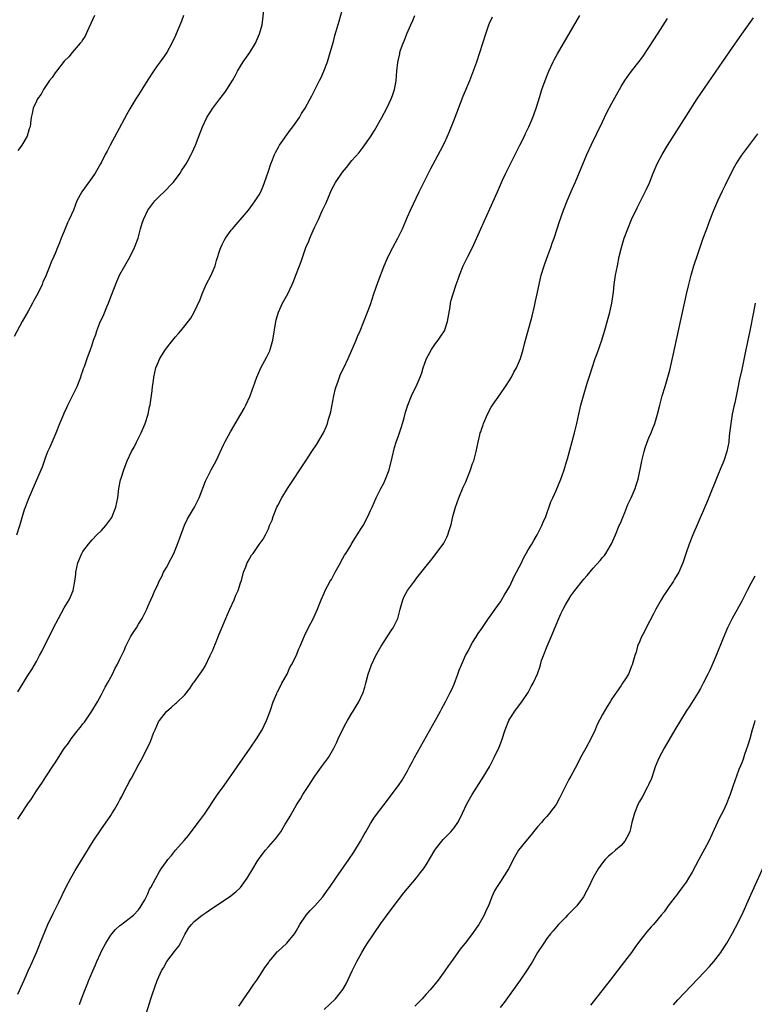
# Model space of a CAD drawing. Units: inches. Extents: x 2607000 to 2610000, y 1485000 to 1488000.
# Drawn here: x 2608701 to 2608860, y 1486090 to 1486302 of the extents above; entities that cross this region are included whole.
import ezdxf

# ---------------------------------------------------------------- set-up
doc = ezdxf.new("R2010")
doc.units = ezdxf.units.IN
doc.header["$MEASUREMENT"] = 0
doc.layers.add('LD26071485_10ft', color=63, linetype='Continuous')

msp = doc.modelspace()

# ---------------------------------------------------------------- linework, layer by layer
at = {"layer": 'LD26071485_10ft'}
for points, elevation in [([(2608736.69, 1486303), (2608736.24, 1486301.76), (2608735.15, 1486299), (2608735, 1486298.66), (2608734.18, 1486297), (2608733.09, 1486295), (2608732.22, 1486293.78), (2608731.69, 1486293), (2608731, 1486292.15), (2608730.23, 1486291), (2608729, 1486289.13), (2608727.71, 1486287), (2608727, 1486285.88), (2608726.42, 1486285), (2608725.11, 1486282.89), (2608724.4, 1486281.6), (2608722.34, 1486277.66), (2608720.9, 1486275), (2608720.25, 1486273.75), (2608719.82, 1486273), (2608719, 1486271.4), (2608718.78, 1486271), (2608717.63, 1486269), (2608717, 1486268.05), (2608715.71, 1486266.29), (2608714.8, 1486265), (2608713.74, 1486263), (2608712.96, 1486261.04), (2608712.07, 1486259), (2608711.71, 1486258.29), (2608711, 1486256.51), (2608710.32, 1486255), (2608709.94, 1486253.94), (2608709.52, 1486253), (2608709, 1486251.65), (2608708.72, 1486251), (2608708.18, 1486249.82), (2608707.9, 1486249), (2608707.2, 1486247.2), (2608707, 1486246.75), (2608706.41, 1486245.59), (2608706.2, 1486245), (2608705.51, 1486243.51), (2608705, 1486242.51), (2608704.43, 1486241.57), (2608704.17, 1486241), (2608703.22, 1486239.22), (2608701.95, 1486237), (2608700.19, 1486233.81)], 8480), ([(2608700.76, 1486191), (2608701.41, 1486193), (2608701.75, 1486194.25), (2608702.46, 1486196.46), (2608702.62, 1486197), (2608703.26, 1486198.74), (2608703.72, 1486199.72), (2608705, 1486202.75), (2608706.31, 1486205.69), (2608706.71, 1486207), (2608707, 1486207.8), (2608707.47, 1486209), (2608707.98, 1486210.02), (2608708.39, 1486211), (2608709.26, 1486213), (2608710.05, 1486215), (2608710.88, 1486217), (2608711, 1486217.25), (2608711.52, 1486218.48), (2608711.74, 1486219), (2608712.56, 1486220.56), (2608712.85, 1486221.15), (2608713, 1486221.41), (2608713.75, 1486223), (2608714.54, 1486225), (2608714.64, 1486225.36), (2608715, 1486226.39), (2608715.14, 1486226.86), (2608715.34, 1486227.34), (2608715.91, 1486229), (2608716.66, 1486231), (2608717, 1486231.97), (2608717.31, 1486233), (2608717.78, 1486234.22), (2608718, 1486235), (2608718.69, 1486236.69), (2608719.51, 1486238.49), (2608720.16, 1486240.16), (2608720.51, 1486241), (2608721, 1486242.34), (2608722.33, 1486245.67), (2608723, 1486247.11), (2608725.11, 1486250.89), (2608726.16, 1486253), (2608726.9, 1486255), (2608727.43, 1486257), (2608727.8, 1486258.2), (2608728.07, 1486259), (2608729.02, 1486261), (2608730.52, 1486263), (2608731, 1486263.52), (2608733, 1486265.5), (2608733.77, 1486266.23), (2608734.48, 1486267), (2608735, 1486267.66), (2608736, 1486269), (2608736.36, 1486269.64), (2608737, 1486270.55), (2608737.28, 1486271), (2608737.65, 1486271.65), (2608738.36, 1486273), (2608738.55, 1486273.45), (2608739.27, 1486275), (2608740.3, 1486277.7), (2608740.82, 1486279), (2608741.76, 1486281), (2608743, 1486283), (2608744.53, 1486285), (2608745.62, 1486286.38), (2608746.05, 1486287), (2608747.29, 1486289), (2608747.88, 1486290.12), (2608748.36, 1486291), (2608749, 1486292.08), (2608749.59, 1486293), (2608751, 1486295.01), (2608752.19, 1486297), (2608752.45, 1486297.55), (2608753.11, 1486299), (2608753.65, 1486301), (2608754.04, 1486304.04)], 8490), ([(2608701, 1486157.17), (2608702.11, 1486159), (2608703, 1486160.44), (2608704, 1486162), (2608705, 1486163.72), (2608705.69, 1486165), (2608706.14, 1486165.86), (2608708.69, 1486171), (2608709.73, 1486173), (2608711, 1486175.3), (2608712.04, 1486177), (2608712.36, 1486177.64), (2608712.92, 1486179), (2608713.3, 1486181), (2608713.47, 1486182.53), (2608713.51, 1486183), (2608713.93, 1486185), (2608714.76, 1486187), (2608715, 1486187.4), (2608716.19, 1486189), (2608717, 1486189.92), (2608718.04, 1486191), (2608719, 1486191.96), (2608719.94, 1486193), (2608720.41, 1486193.59), (2608721, 1486194.44), (2608721.22, 1486194.78), (2608721.34, 1486195), (2608722.13, 1486197), (2608722.53, 1486199), (2608722.77, 1486201), (2608723.13, 1486202.87), (2608723.24, 1486203.24), (2608723.8, 1486205), (2608724.15, 1486205.85), (2608724.58, 1486207), (2608725.52, 1486209), (2608726.05, 1486209.95), (2608726.55, 1486211), (2608727, 1486211.89), (2608727.54, 1486213), (2608727.99, 1486214.01), (2608728.41, 1486215), (2608729.05, 1486217), (2608729.39, 1486218.61), (2608729.49, 1486219), (2608729.57, 1486219.57), (2608729.95, 1486222.05), (2608730.04, 1486223), (2608730.2, 1486224.2), (2608730.32, 1486225), (2608730.76, 1486227), (2608731, 1486227.7), (2608731.57, 1486229), (2608732.79, 1486231), (2608733, 1486231.29), (2608734.4, 1486233), (2608735, 1486233.7), (2608735.61, 1486234.39), (2608736.09, 1486235), (2608737, 1486236.09), (2608738.25, 1486237.75), (2608739, 1486239), (2608740.27, 1486241.73), (2608740.72, 1486243), (2608741.61, 1486245), (2608742.64, 1486247), (2608743.5, 1486249), (2608743.83, 1486250.17), (2608744.62, 1486252.62), (2608744.73, 1486253), (2608745, 1486253.58), (2608745.49, 1486254.51), (2608745.77, 1486255), (2608747, 1486256.71), (2608747.24, 1486257), (2608748.08, 1486257.92), (2608750.69, 1486261), (2608751.67, 1486262.34), (2608752.12, 1486263), (2608753, 1486264.34), (2608753.33, 1486265), (2608753.84, 1486266.16), (2608754.15, 1486267), (2608755, 1486269.44), (2608755.49, 1486271), (2608755.85, 1486271.85), (2608756.3, 1486273), (2608756.52, 1486273.48), (2608757.25, 1486274.75), (2608757.42, 1486275), (2608759.72, 1486278.28), (2608760.29, 1486279), (2608761.69, 1486281), (2608762.16, 1486281.84), (2608762.93, 1486283), (2608763.99, 1486285), (2608764.32, 1486285.68), (2608765, 1486286.96), (2608766.01, 1486289), (2608766.35, 1486289.65), (2608766.97, 1486291), (2608767.72, 1486293), (2608768.33, 1486295), (2608769, 1486297.39), (2608769.34, 1486298.66), (2608769.63, 1486299.63), (2608770.23, 1486301.77), (2608771, 1486304.32)], 8500), ([(2608701, 1486129.73), (2608701.51, 1486130.49), (2608703.15, 1486133), (2608703.9, 1486134.1), (2608705, 1486135.82), (2608706.28, 1486137.72), (2608707, 1486138.86), (2608708.65, 1486141.35), (2608709, 1486141.89), (2608711, 1486144.93), (2608711.88, 1486146.12), (2608712.47, 1486147), (2608714.01, 1486149), (2608714.46, 1486149.54), (2608715, 1486150.26), (2608715.33, 1486150.66), (2608716.97, 1486153), (2608718.13, 1486155), (2608719, 1486156.57), (2608719.23, 1486157), (2608719.8, 1486158.2), (2608720.3, 1486159), (2608721.37, 1486161), (2608721.9, 1486162.1), (2608722.41, 1486163), (2608723, 1486164.19), (2608723.89, 1486166.11), (2608724.26, 1486167), (2608725.3, 1486169), (2608725.94, 1486170.06), (2608726.55, 1486171), (2608727, 1486171.76), (2608727.78, 1486173), (2608728.76, 1486175), (2608729, 1486175.59), (2608729.62, 1486177), (2608730.05, 1486177.95), (2608730.53, 1486179), (2608731, 1486179.94), (2608731.45, 1486181), (2608731.99, 1486182.01), (2608732.42, 1486183), (2608733, 1486184), (2608734.07, 1486185.93), (2608734.62, 1486187), (2608735.43, 1486189), (2608735.82, 1486190.18), (2608736.92, 1486193.08), (2608737.57, 1486194.43), (2608739.06, 1486197), (2608739.71, 1486198.29), (2608740.05, 1486199), (2608741.43, 1486202.57), (2608741.62, 1486203), (2608742.66, 1486205), (2608743.72, 1486207), (2608745.41, 1486210.59), (2608745.63, 1486211), (2608746.8, 1486213.2), (2608749.07, 1486217), (2608749.76, 1486218.24), (2608750.16, 1486219), (2608751.05, 1486221), (2608751.59, 1486222.41), (2608751.78, 1486223), (2608752.48, 1486225), (2608753.38, 1486227), (2608754.64, 1486229.36), (2608755.28, 1486230.72), (2608755.39, 1486231), (2608755.96, 1486233), (2608756.58, 1486237), (2608756.66, 1486237.34), (2608757.14, 1486239), (2608758.05, 1486241), (2608759.15, 1486243), (2608760.13, 1486245), (2608760.4, 1486245.6), (2608760.94, 1486247), (2608761.68, 1486249), (2608762.06, 1486249.94), (2608762.38, 1486251), (2608763.09, 1486253), (2608763.69, 1486254.31), (2608763.92, 1486255), (2608764.62, 1486256.62), (2608765, 1486257.44), (2608765.54, 1486258.46), (2608765.76, 1486259), (2608766.4, 1486260.4), (2608766.69, 1486261), (2608767, 1486261.73), (2608767.41, 1486262.59), (2608768.6, 1486265.4), (2608769, 1486266.17), (2608769.48, 1486267), (2608771, 1486269.22), (2608771.8, 1486270.2), (2608773, 1486271.71), (2608774.53, 1486273.47), (2608775.41, 1486274.59), (2608777, 1486276.81), (2608777.83, 1486278.17), (2608779.43, 1486281), (2608780.51, 1486283), (2608781, 1486284.07), (2608781.47, 1486285), (2608781.77, 1486285.77), (2608782.17, 1486287), (2608782.46, 1486288.46), (2608782.53, 1486289), (2608782.68, 1486291), (2608782.86, 1486292.86), (2608783, 1486293.53), (2608783.3, 1486294.7), (2608783.34, 1486295), (2608783.48, 1486295.48), (2608784.02, 1486297), (2608784.34, 1486297.66), (2608784.8, 1486299), (2608785.68, 1486301), (2608786.11, 1486301.89), (2608786.57, 1486303)], 8510), ([(2608717.53, 1486303), (2608716.32, 1486300.32), (2608715.75, 1486299), (2608715.5, 1486298.5), (2608715, 1486297.8), (2608714.68, 1486297.32), (2608714.44, 1486297), (2608712.71, 1486295), (2608711.95, 1486294.05), (2608711, 1486293.11), (2608709.29, 1486291), (2608709, 1486290.62), (2608708.36, 1486289.64), (2608707.83, 1486289), (2608706.49, 1486287), (2608706, 1486286), (2608705.22, 1486285), (2608705, 1486284.55), (2608704.31, 1486283), (2608704.11, 1486281.89), (2608703.87, 1486281), (2608703.75, 1486279.75), (2608703.64, 1486279), (2608703.43, 1486278.56), (2608703.03, 1486277), (2608701.87, 1486275), (2608701.47, 1486274.53), (2608701, 1486273.87)], 8470), ([(2608701, 1486091.95), (2608702.34, 1486095), (2608703.25, 1486097), (2608703.76, 1486098.24), (2608704.13, 1486099), (2608705, 1486101), (2608705.58, 1486102.42), (2608705.83, 1486103), (2608707.49, 1486107), (2608708.6, 1486109.4), (2608709.83, 1486111.83), (2608711.34, 1486115), (2608712.39, 1486117), (2608713.35, 1486118.65), (2608714.48, 1486120.48), (2608715.61, 1486122.39), (2608717.23, 1486125), (2608719, 1486127.63), (2608720.4, 1486129.6), (2608721, 1486130.51), (2608721.35, 1486131), (2608721.82, 1486131.82), (2608722.72, 1486133.28), (2608723, 1486133.87), (2608723.42, 1486134.58), (2608724.23, 1486136.23), (2608724.77, 1486137.23), (2608725, 1486137.74), (2608725.46, 1486138.54), (2608727, 1486141.45), (2608727.56, 1486142.44), (2608728.92, 1486145.08), (2608729.55, 1486146.45), (2608730.26, 1486148.26), (2608730.56, 1486149), (2608731.33, 1486150.67), (2608731.51, 1486151), (2608733, 1486152.94), (2608734.13, 1486153.87), (2608735, 1486154.67), (2608735.2, 1486154.8), (2608737, 1486156.55), (2608738.09, 1486157.91), (2608738.8, 1486159), (2608739, 1486159.25), (2608740.22, 1486161), (2608740.55, 1486161.45), (2608741, 1486162.13), (2608741.33, 1486162.67), (2608742.47, 1486165), (2608743, 1486166.15), (2608743.25, 1486166.74), (2608743.56, 1486167.56), (2608744.38, 1486169.62), (2608745.82, 1486173), (2608746.15, 1486173.85), (2608746.68, 1486175), (2608747.59, 1486177), (2608747.97, 1486178.03), (2608748.47, 1486179), (2608749, 1486180.64), (2608749.2, 1486181.2), (2608749.64, 1486183), (2608750.14, 1486184.14), (2608750.44, 1486185), (2608750.63, 1486185.37), (2608751.38, 1486186.62), (2608751.7, 1486187), (2608753, 1486188.9), (2608753.89, 1486190.11), (2608754.38, 1486191), (2608755, 1486192.33), (2608755.26, 1486193), (2608755.79, 1486194.21), (2608756, 1486195), (2608756.82, 1486197), (2608757, 1486197.35), (2608757.9, 1486199), (2608759.11, 1486201), (2608763.06, 1486207), (2608764.39, 1486209), (2608765.45, 1486210.55), (2608766.89, 1486213), (2608767.54, 1486214.46), (2608767.72, 1486215), (2608767.97, 1486215.97), (2608768.28, 1486217), (2608768.43, 1486217.57), (2608769.1, 1486221), (2608769.46, 1486222.54), (2608769.58, 1486223), (2608769.93, 1486223.93), (2608770.29, 1486225), (2608770.49, 1486225.51), (2608771.26, 1486227), (2608772.21, 1486229), (2608773.91, 1486233), (2608774.21, 1486233.79), (2608774.77, 1486235), (2608775.59, 1486237), (2608776.38, 1486239), (2608777, 1486240.67), (2608777.75, 1486243), (2608778.17, 1486244.17), (2608778.58, 1486245.42), (2608779.94, 1486249), (2608780.79, 1486251), (2608781.82, 1486253), (2608782.92, 1486255), (2608783.88, 1486257), (2608785, 1486259.57), (2608785.64, 1486261), (2608787.5, 1486265), (2608788.46, 1486267), (2608789.48, 1486269), (2608790.01, 1486270.01), (2608792.1, 1486273.9), (2608793, 1486275.69), (2608794.02, 1486277.98), (2608795, 1486280.52), (2608797, 1486285.6), (2608798.38, 1486289), (2608799.9, 1486293), (2608800.6, 1486295), (2608801.85, 1486299), (2608802.54, 1486301), (2608802.66, 1486301.34), (2608803.27, 1486302.73)], 8520), ([(2608714.28, 1486089.72), (2608714.72, 1486091), (2608715.49, 1486093), (2608715.94, 1486094.06), (2608716.29, 1486095), (2608717.12, 1486097), (2608717.7, 1486098.3), (2608717.99, 1486099), (2608718.78, 1486100.78), (2608719, 1486101.23), (2608719.93, 1486103), (2608721, 1486104.7), (2608721.23, 1486105), (2608722.06, 1486105.94), (2608723, 1486106.78), (2608723.12, 1486106.88), (2608725, 1486108.26), (2608725.95, 1486109), (2608727, 1486110.13), (2608727.34, 1486110.66), (2608727.59, 1486111), (2608728.33, 1486112.33), (2608729, 1486113.62), (2608729.4, 1486114.6), (2608729.67, 1486115), (2608730.73, 1486117), (2608731.54, 1486118.46), (2608731.89, 1486119), (2608733, 1486120.62), (2608733.3, 1486121), (2608734.1, 1486121.9), (2608734.98, 1486123), (2608736.87, 1486125.13), (2608737.8, 1486126.2), (2608738.38, 1486127), (2608740.38, 1486129.62), (2608741.23, 1486130.77), (2608744.04, 1486135), (2608745.43, 1486137), (2608751.08, 1486145), (2608752.46, 1486147), (2608753.66, 1486149), (2608754.1, 1486149.9), (2608754.59, 1486151), (2608755.34, 1486153), (2608756.04, 1486155), (2608756.8, 1486156.8), (2608756.9, 1486157.1), (2608757, 1486157.27), (2608757.89, 1486159), (2608759.06, 1486161), (2608759.6, 1486162.4), (2608759.97, 1486163), (2608760.95, 1486164.95), (2608761.56, 1486166.44), (2608761.83, 1486167), (2608762.76, 1486169.24), (2608763.4, 1486170.6), (2608764.78, 1486173.22), (2608765, 1486173.69), (2608765.58, 1486175), (2608765.95, 1486175.95), (2608766.39, 1486177), (2608767, 1486178.46), (2608767.25, 1486179), (2608768.32, 1486181), (2608768.58, 1486181.42), (2608769.42, 1486183), (2608770.52, 1486185), (2608770.68, 1486185.32), (2608771, 1486185.84), (2608771.39, 1486186.61), (2608771.65, 1486187), (2608772.74, 1486188.74), (2608772.93, 1486189.07), (2608775, 1486192.35), (2608775.39, 1486193), (2608776.42, 1486195), (2608777, 1486196.25), (2608777.33, 1486197), (2608777.87, 1486198.13), (2608778.25, 1486199), (2608779.26, 1486201), (2608779.86, 1486202.14), (2608780.24, 1486203), (2608780.99, 1486205.01), (2608781.69, 1486207.69), (2608782.18, 1486209.82), (2608782.55, 1486211), (2608783, 1486212.36), (2608783.7, 1486214.3), (2608783.9, 1486215), (2608784.22, 1486216.22), (2608784.57, 1486217.43), (2608785.05, 1486219), (2608785.87, 1486221), (2608786.23, 1486221.77), (2608786.84, 1486223), (2608787.71, 1486225), (2608788.05, 1486225.95), (2608788.38, 1486227), (2608789.08, 1486229), (2608790.14, 1486231), (2608791, 1486232.25), (2608791.58, 1486233), (2608792.13, 1486233.87), (2608792.93, 1486235), (2608793, 1486235.18), (2608793.63, 1486237), (2608794.14, 1486240.14), (2608794.27, 1486241), (2608794.41, 1486241.59), (2608794.79, 1486243), (2608795.47, 1486245), (2608795.89, 1486246.11), (2608796.18, 1486247), (2608796.99, 1486249), (2608797.98, 1486251), (2608799, 1486253), (2608800.78, 1486257), (2608802.73, 1486261.27), (2608804.36, 1486265), (2608805.46, 1486267.46), (2608806.19, 1486269), (2608807.18, 1486271), (2608809.21, 1486275), (2608810.2, 1486277), (2608810.44, 1486277.56), (2608811.14, 1486279), (2608811.98, 1486281), (2608812.25, 1486281.75), (2608812.73, 1486283), (2608813.51, 1486285.51), (2608813.94, 1486287), (2608814.61, 1486289), (2608815.41, 1486291), (2608816.34, 1486293), (2608816.56, 1486293.44), (2608817.28, 1486294.72), (2608822.13, 1486303)], 8530), ([(2608728.44, 1486087), (2608729.66, 1486091), (2608730.03, 1486092.03), (2608730.49, 1486093.51), (2608731.04, 1486094.96), (2608731.98, 1486097), (2608732.37, 1486097.63), (2608733.13, 1486099), (2608735, 1486101.5), (2608735.66, 1486102.34), (2608736.05, 1486103), (2608737, 1486104.86), (2608737.79, 1486106.21), (2608738.41, 1486107), (2608739, 1486107.62), (2608740.69, 1486109), (2608741.6, 1486109.6), (2608743, 1486110.56), (2608743.24, 1486110.75), (2608746.63, 1486113), (2608747.95, 1486114.05), (2608749, 1486115), (2608750.43, 1486117), (2608751.61, 1486119), (2608752.6, 1486120.6), (2608753, 1486121.21), (2608754.39, 1486123), (2608755, 1486123.76), (2608756.54, 1486125.46), (2608757, 1486126.14), (2608757.66, 1486127), (2608758.62, 1486128.62), (2608758.92, 1486129.08), (2608759.67, 1486130.33), (2608760.01, 1486131), (2608761, 1486132.68), (2608761.19, 1486133), (2608761.93, 1486134.07), (2608762.45, 1486135), (2608763.68, 1486137), (2608764.22, 1486137.78), (2608764.97, 1486139), (2608766.45, 1486141), (2608767.55, 1486142.45), (2608767.94, 1486143), (2608769.12, 1486145), (2608769.72, 1486146.28), (2608770.02, 1486147), (2608770.94, 1486149), (2608771.65, 1486150.35), (2608772.02, 1486151), (2608773, 1486152.59), (2608773.27, 1486153), (2608773.91, 1486154.09), (2608774.48, 1486155), (2608775.42, 1486157), (2608775.8, 1486158.2), (2608776.02, 1486159), (2608776.52, 1486161), (2608777.2, 1486163), (2608778.16, 1486165), (2608779, 1486166.54), (2608779.27, 1486167), (2608780.74, 1486169.26), (2608781.53, 1486170.47), (2608781.92, 1486171), (2608782.9, 1486173), (2608783.37, 1486175), (2608783.94, 1486177), (2608784.29, 1486177.71), (2608785, 1486179), (2608786.45, 1486181), (2608787, 1486181.72), (2608787.57, 1486182.43), (2608789, 1486184.29), (2608790.21, 1486185.79), (2608791.14, 1486187), (2608792.77, 1486189.23), (2608793.48, 1486190.52), (2608793.67, 1486191), (2608793.93, 1486191.93), (2608794.31, 1486193), (2608794.47, 1486193.53), (2608794.77, 1486195), (2608795.31, 1486197), (2608796.06, 1486199), (2608797, 1486201.26), (2608797.53, 1486202.47), (2608798.52, 1486205), (2608799, 1486206.41), (2608799.24, 1486207), (2608799.79, 1486209), (2608800.19, 1486211), (2608800.55, 1486212.55), (2608800.67, 1486213), (2608800.77, 1486213.23), (2608801, 1486213.96), (2608801.29, 1486214.71), (2608801.38, 1486215), (2608801.64, 1486215.64), (2608802.23, 1486217), (2608803, 1486218.57), (2608803.26, 1486219), (2608805, 1486221.44), (2608806.13, 1486223), (2608807, 1486224.45), (2608807.37, 1486225), (2608807.92, 1486226.08), (2608808.49, 1486227), (2608809.34, 1486229), (2608809.9, 1486231), (2608810.17, 1486232.17), (2608810.38, 1486233), (2608810.53, 1486233.47), (2608811.86, 1486238.14), (2608812.32, 1486240.32), (2608812.59, 1486241.41), (2608812.89, 1486243), (2608813.39, 1486245.38), (2608813.79, 1486247), (2608814.4, 1486249), (2608814.55, 1486249.45), (2608815.21, 1486251.21), (2608815.85, 1486253), (2608816.12, 1486253.88), (2608816.55, 1486255), (2608817.22, 1486257), (2608817.66, 1486258.34), (2608818.61, 1486261), (2608819.39, 1486263), (2608820.45, 1486265.55), (2608821.15, 1486267.15), (2608823.63, 1486273), (2608824.55, 1486275), (2608827, 1486280.08), (2608827.96, 1486282.04), (2608829, 1486284.09), (2608831, 1486287.68), (2608831.83, 1486289), (2608832.3, 1486289.7), (2608833.24, 1486291), (2608834.9, 1486293.1), (2608835.76, 1486294.24), (2608837, 1486296.07), (2608839, 1486299.16), (2608840.48, 1486301.52), (2608841, 1486302.31)], 8540), ([(2608748.61, 1486089.39), (2608749, 1486089.93), (2608749.72, 1486091), (2608751, 1486092.81), (2608751.85, 1486094.15), (2608752.48, 1486095), (2608753, 1486095.76), (2608753.8, 1486097), (2608754.24, 1486097.76), (2608755, 1486098.74), (2608755.17, 1486099), (2608756.03, 1486100.03), (2608756.89, 1486101.11), (2608757, 1486101.18), (2608759, 1486103.01), (2608760.62, 1486105), (2608761, 1486105.59), (2608761.8, 1486107), (2608763.16, 1486109), (2608764.01, 1486109.99), (2608765, 1486111.06), (2608766.7, 1486113), (2608767.68, 1486114.32), (2608768.18, 1486115), (2608769.54, 1486117), (2608772.35, 1486121), (2608773.41, 1486122.59), (2608774.85, 1486125), (2608775.6, 1486126.4), (2608775.98, 1486127), (2608777, 1486128.79), (2608777.89, 1486130.11), (2608779, 1486131.64), (2608780.46, 1486133.54), (2608781, 1486134.3), (2608783.04, 1486137), (2608783.86, 1486138.14), (2608785, 1486140.16), (2608785.41, 1486141), (2608785.97, 1486142.03), (2608786.46, 1486143), (2608791, 1486151.06), (2608792.09, 1486153), (2608792.4, 1486153.6), (2608793.2, 1486155), (2608794.2, 1486157), (2608794.44, 1486157.56), (2608795, 1486158.79), (2608795.83, 1486161), (2608796.14, 1486161.86), (2608796.64, 1486163), (2608797.49, 1486165), (2608798.09, 1486166.09), (2608798.52, 1486167), (2608799, 1486167.79), (2608799.77, 1486169), (2608800.23, 1486169.77), (2608801, 1486170.84), (2608802.45, 1486173), (2608803, 1486173.75), (2608803.86, 1486175), (2608805, 1486176.56), (2608805.91, 1486178.09), (2608807, 1486179.97), (2608808, 1486182), (2608809.51, 1486185), (2608809.98, 1486186.02), (2608810.57, 1486187), (2608811, 1486187.76), (2608811.76, 1486189), (2608812.18, 1486189.82), (2608812.94, 1486191), (2608813.93, 1486193), (2608814.24, 1486193.76), (2608814.78, 1486195), (2608815.9, 1486198.1), (2608816.28, 1486199), (2608817, 1486200.55), (2608818, 1486203), (2608818.72, 1486205), (2608819.23, 1486206.77), (2608819.43, 1486207.43), (2608820.98, 1486213), (2608821.46, 1486215), (2608821.87, 1486217), (2608822.33, 1486219), (2608822.88, 1486221), (2608823.69, 1486223.69), (2608824.1, 1486225), (2608824.33, 1486225.67), (2608824.75, 1486227), (2608825.44, 1486229), (2608825.87, 1486230.13), (2608826.83, 1486233), (2608827.62, 1486235.62), (2608828.56, 1486239), (2608829, 1486241), (2608829.34, 1486243.34), (2608829.54, 1486245), (2608829.84, 1486247), (2608830.2, 1486249), (2608830.61, 1486251), (2608831.09, 1486253), (2608831.55, 1486254.45), (2608831.7, 1486255), (2608832.43, 1486257), (2608833.26, 1486259), (2608834.45, 1486261.55), (2608836.23, 1486265), (2608836.48, 1486265.52), (2608837.1, 1486266.9), (2608837.93, 1486269), (2608838.81, 1486271), (2608839.87, 1486273), (2608841, 1486274.93), (2608843, 1486278.14), (2608845, 1486281.27), (2608847.44, 1486285), (2608849, 1486287.34), (2608852.92, 1486293.08), (2608855, 1486296.09), (2608857, 1486298.94), (2608859.53, 1486302.47)], 8550), ([(2608767, 1486088.68), (2608769.44, 1486091), (2608771.07, 1486093), (2608771.79, 1486094.21), (2608773.05, 1486097), (2608773.7, 1486098.3), (2608774.02, 1486099), (2608775.1, 1486101), (2608775.82, 1486102.18), (2608776.35, 1486103), (2608777.69, 1486105), (2608779.23, 1486107.23), (2608781, 1486109.68), (2608783, 1486112.33), (2608784.19, 1486113.81), (2608786.92, 1486117.08), (2608787.81, 1486118.19), (2608788.39, 1486119), (2608789, 1486119.89), (2608790.83, 1486123), (2608791, 1486123.25), (2608792.34, 1486125), (2608792.65, 1486125.35), (2608794.29, 1486127), (2608795, 1486127.83), (2608795.84, 1486129), (2608796.25, 1486129.75), (2608796.81, 1486131), (2608797.77, 1486133), (2608798.94, 1486135), (2608801.44, 1486139), (2608802.08, 1486140.08), (2608802.62, 1486141), (2608803.68, 1486143), (2608804.73, 1486145.27), (2608805.29, 1486146.71), (2608806.06, 1486149), (2608806.83, 1486151), (2608807, 1486151.32), (2608808.09, 1486153), (2608808.47, 1486153.53), (2608809.64, 1486155), (2608810.95, 1486157), (2608811.66, 1486158.34), (2608812.03, 1486159), (2608812.98, 1486161.02), (2608813.5, 1486162.5), (2608813.62, 1486163), (2608813.89, 1486163.89), (2608814.27, 1486165), (2608815.08, 1486167), (2608815.94, 1486169), (2608817.59, 1486173), (2608818.02, 1486173.98), (2608818.51, 1486175), (2608819, 1486175.92), (2608819.64, 1486177), (2608820.17, 1486177.83), (2608821.01, 1486178.99), (2608823, 1486181.49), (2608823.72, 1486182.28), (2608825, 1486183.83), (2608826.53, 1486185.47), (2608827, 1486186.11), (2608827.43, 1486186.57), (2608827.7, 1486187), (2608828.72, 1486188.72), (2608828.94, 1486189.06), (2608829.8, 1486191), (2608830.63, 1486193), (2608830.73, 1486193.27), (2608831, 1486193.88), (2608831.46, 1486195), (2608831.81, 1486195.81), (2608832.48, 1486197.52), (2608833, 1486198.56), (2608833.2, 1486199), (2608834.04, 1486201), (2608834.29, 1486201.71), (2608834.66, 1486203), (2608835.43, 1486206.57), (2608835.49, 1486207), (2608835.98, 1486209), (2608836.21, 1486209.79), (2608836.63, 1486211), (2608837, 1486211.96), (2608837.46, 1486213), (2608837.79, 1486213.79), (2608838.26, 1486215), (2608838.86, 1486217), (2608839.34, 1486219), (2608839.89, 1486221), (2608840.5, 1486223), (2608841.08, 1486225), (2608841.48, 1486226.52), (2608842.23, 1486229.77), (2608843.8, 1486237), (2608844.76, 1486241.24), (2608845.11, 1486242.89), (2608845.58, 1486245), (2608846.1, 1486247), (2608846.7, 1486249), (2608847.52, 1486251.52), (2608848.73, 1486255), (2608849.46, 1486257), (2608850.23, 1486259), (2608851.03, 1486261), (2608851.87, 1486263), (2608852.85, 1486265.15), (2608853.5, 1486266.5), (2608854.71, 1486269), (2608855.49, 1486270.51), (2608855.79, 1486271), (2608857, 1486272.86), (2608859, 1486275.46), (2608860.5, 1486277.5)], 8560), ([(2608859.94, 1486241), (2608859.52, 1486239), (2608858.78, 1486235), (2608857.78, 1486230.22), (2608857, 1486226.63), (2608856.56, 1486224.56), (2608856.03, 1486221.97), (2608855.49, 1486219.49), (2608855.33, 1486218.67), (2608854.97, 1486217), (2608854.63, 1486215), (2608854.33, 1486212.33), (2608854.2, 1486211), (2608853.8, 1486209), (2608853.14, 1486207), (2608852.51, 1486205.49), (2608851.88, 1486203.88), (2608849.65, 1486198.35), (2608849, 1486196.83), (2608846.46, 1486191), (2608845.65, 1486189), (2608845, 1486187.15), (2608844.29, 1486185), (2608843.44, 1486183), (2608842.55, 1486181.45), (2608842.27, 1486181), (2608840.92, 1486179), (2608840.17, 1486177.83), (2608839.67, 1486177), (2608838.53, 1486175), (2608837.96, 1486173.96), (2608836.39, 1486171), (2608835.98, 1486170.02), (2608835.41, 1486169), (2608835, 1486167.96), (2608834.57, 1486167), (2608834.25, 1486165.75), (2608833.94, 1486165), (2608833.4, 1486163), (2608833.28, 1486162.72), (2608833, 1486161.88), (2608832.6, 1486161), (2608831.95, 1486159.95), (2608831.32, 1486159), (2608831.17, 1486158.83), (2608831, 1486158.55), (2608829, 1486155.63), (2608828.64, 1486155), (2608827.98, 1486154.02), (2608827, 1486152.31), (2608825.85, 1486150.15), (2608825.39, 1486149), (2608824.49, 1486147), (2608823.41, 1486145), (2608822.28, 1486143), (2608821.53, 1486141.53), (2608820.17, 1486139), (2608819.75, 1486138.25), (2608817.75, 1486134.25), (2608817.08, 1486133), (2608817, 1486132.87), (2608815.6, 1486131), (2608815, 1486130.3), (2608814.37, 1486129.63), (2608813.86, 1486129), (2608813, 1486128.04), (2608812.12, 1486127), (2608811.63, 1486126.37), (2608810.47, 1486125), (2608808.92, 1486123), (2608807.76, 1486121), (2608807, 1486119.48), (2608806.73, 1486119), (2608805, 1486116.28), (2608804.16, 1486115), (2608803.75, 1486114.25), (2608803.18, 1486113), (2608802.42, 1486111), (2608801.9, 1486110.1), (2608801.52, 1486109), (2608800.35, 1486107), (2608799.77, 1486106.23), (2608799, 1486105.05), (2608797.38, 1486103), (2608797, 1486102.5), (2608796.33, 1486101.67), (2608794.43, 1486099), (2608793.83, 1486098.17), (2608793.03, 1486097), (2608791.56, 1486095), (2608789.91, 1486093), (2608789, 1486091.97), (2608788.1, 1486091), (2608786.59, 1486089.41)], 8570), ([(2608859.87, 1486182.13), (2608859, 1486180.5), (2608858.15, 1486179), (2608857, 1486176.71), (2608854.96, 1486173), (2608853.98, 1486171), (2608853, 1486168.77), (2608851.48, 1486165), (2608850.63, 1486163), (2608850.13, 1486161.87), (2608849.72, 1486161), (2608848.7, 1486159), (2608848.1, 1486157.9), (2608847.59, 1486157), (2608845.83, 1486154.17), (2608845.04, 1486153), (2608843.79, 1486151), (2608842.6, 1486149), (2608840.27, 1486145), (2608839.13, 1486142.87), (2608838.38, 1486141), (2608838.04, 1486140.04), (2608837.54, 1486138.46), (2608836.92, 1486137.08), (2608836.71, 1486136.71), (2608835.52, 1486134.48), (2608835, 1486133.55), (2608834.72, 1486133), (2608833.91, 1486131), (2608833.36, 1486129), (2608832.86, 1486127), (2608832.27, 1486125.73), (2608831.83, 1486125), (2608831, 1486124.07), (2608829.8, 1486123), (2608829, 1486122.34), (2608828.3, 1486121.7), (2608827.59, 1486121), (2608827, 1486120.27), (2608826.05, 1486119), (2608825, 1486117.13), (2608824.01, 1486115), (2608823.64, 1486114.36), (2608822.94, 1486113), (2608821.44, 1486111), (2608821, 1486110.54), (2608819.47, 1486109), (2608819, 1486108.49), (2608817.51, 1486107), (2608816.38, 1486105.62), (2608815.8, 1486105), (2608815, 1486104), (2608814.33, 1486103), (2608813, 1486100.95), (2608811.89, 1486099), (2608811.55, 1486098.45), (2608810.63, 1486097), (2608809.25, 1486095), (2608805.78, 1486090.22), (2608804.92, 1486089.08)], 8580), ([(2608859.87, 1486151), (2608859.69, 1486150.31), (2608859.29, 1486149), (2608858.73, 1486147), (2608858.36, 1486145.64), (2608857.62, 1486143.62), (2608857.33, 1486142.67), (2608857, 1486141.88), (2608856.77, 1486141.23), (2608856.41, 1486140.41), (2608855.87, 1486139), (2608855.14, 1486137), (2608854.49, 1486135), (2608854.18, 1486134.18), (2608853.71, 1486133), (2608853, 1486131.46), (2608852.16, 1486129.84), (2608849.91, 1486125), (2608849, 1486123.24), (2608847.76, 1486121), (2608846.32, 1486118.32), (2608845.56, 1486117), (2608845, 1486116.14), (2608844.2, 1486115), (2608843.67, 1486114.33), (2608843, 1486113.43), (2608842.64, 1486113), (2608841.15, 1486111), (2608840.26, 1486109.74), (2608839.68, 1486109), (2608839, 1486108.19), (2608837.96, 1486107), (2608837.49, 1486106.51), (2608836.56, 1486105.44), (2608835, 1486103.42), (2608833.97, 1486102.03), (2608833.25, 1486101), (2608831.75, 1486099), (2608828.67, 1486095), (2608825.3, 1486090.7), (2608824.41, 1486089.59)], 8590), ([(2608842.3, 1486089.7), (2608843.25, 1486090.75), (2608849, 1486096.79), (2608850.05, 1486097.95), (2608850.98, 1486099), (2608852.51, 1486101), (2608852.71, 1486101.29), (2608853.78, 1486103), (2608855, 1486105.1), (2608855.66, 1486106.34), (2608857, 1486109.03), (2608859, 1486113.39), (2608862.41, 1486121)], 8600)]:
    msp.add_lwpolyline(points, dxfattribs=dict(at, elevation=elevation))

doc.saveas('drawing.dxf')
